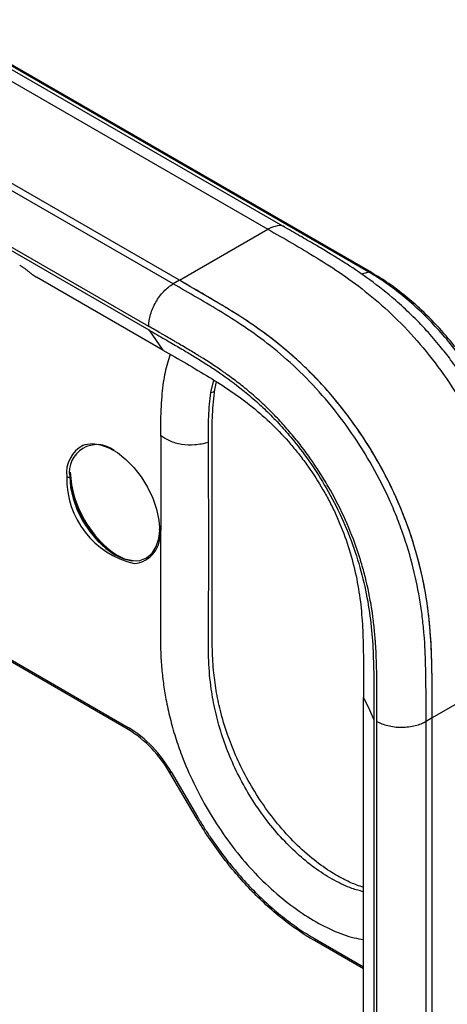
# Model space of a CAD drawing. Units: inches. Extents: x 0.3 to 17, y 0.1 to 10.9.
# Drawn here: x 14.8 to 15.6, y 5.7 to 7.5 of the extents above; entities that cross this region are included whole.
import ezdxf

# ---------------------------------------------------------------- set-up
doc = ezdxf.new("R2010")
doc.units = ezdxf.units.IN
doc.header["$MEASUREMENT"] = 0

msp = doc.modelspace()

# ---------------------------------------------------------------- linework, layer by layer
at = {"color": 7, "linetype": 'Continuous', "lineweight": 25}
for p, q in [((15.47730864, 7.01088539), (14.48822669, 7.58187024)), ((15.48227939, 7.010295), (14.49279816, 7.58151036)), ((15.32545308, 7.09214704), (14.50522767, 7.56565309)), ((14.47390121, 7.56243804), (15.29395958, 7.08902842)), ((15.12205095, 6.98978768), (14.30199258, 7.4631973)), ((15.13318939, 6.99621442), (14.31312523, 7.46962739)), ((15.13318939, 6.99621442), (14.31312523, 7.46962738)), ((14.25743812, 7.37962567), (15.07750951, 6.90620853)), ((15.07752037, 6.91263172), (14.25743884, 7.38605471)), ((15.13318939, 6.99621442), (15.29395958, 7.08902842)), ((15.47730864, 7.01088539), (15.4635886, 7.00749932)), ((15.10323752, 6.86961198), (14.87393673, 7.00198451)), ((15.13318939, 6.99621442), (15.12205095, 6.98978768)), ((15.07750951, 6.90620853), (15.10323752, 6.86961198)), ((15.19055704, 6.79239568), (15.19569548, 6.81481203)), ((15.19774143, 6.79794373), (15.20075981, 6.81171339)), ((14.18764179, 6.67660604), (15.04053726, 6.18423996)), ((15.04053726, 6.18038229), (14.18764179, 6.67274836)), ((15.19294701, 6.52876901), (15.19298175, 6.53543593)), ((15.19298175, 6.53543593), (15.19294704, 6.5423858)), ((15.46743342, 4.63517217), (15.46743342, 6.23873717)), ((15.58091124, 4.64316908), (15.58091124, 6.19512812)), ((15.59204678, 5.55774315), (15.59204678, 6.20151752)), ((15.59204678, 5.55774315), (15.59204683, 6.20151749)), ((15.04382977, 6.18228301), (15.04053726, 6.18038229)), ((15.11572753, 6.10179337), (15.11809021, 6.10315732)), ((15.16373741, 6.02032302), (15.11572753, 6.10179337)), ((15.118053, 6.10322046), (15.16606288, 6.02175011)), ((15.1661017, 6.0216879), (15.16373741, 6.02032302)), ((15.38159856, 5.79875862), (15.37825731, 5.79682976)), ((15.46743342, 5.74534951), (15.37825731, 5.79682976)), ((15.37825917, 5.8006864), (15.46743342, 5.74920721))]:
    msp.add_line(p, q, dxfattribs=at)
at = {"color": 7, "linetype": 'Continuous', "lineweight": 25, "flags": 128}
for points in [[(14.95893375, 6.6965883), (14.96233785, 6.697754), (14.97558002, 6.6995776), (14.99010333, 6.69769058), (15.00541319, 6.69215722), (15.02098824, 6.68316593), (15.0362981, 6.67102291), (15.0508214, 6.65614167), (15.06406358, 6.63902898), (15.07557368, 6.62026759), (15.08495975, 6.60049639), (15.09190215, 6.58038868), (15.09616446, 6.56062918), (15.09760155, 6.5418908)], [(14.93414494, 6.63933793), (14.93571532, 6.62001936), (14.94036613, 6.59963006), (14.94791864, 6.57895358), (14.9580826, 6.55878451), (14.97046743, 6.53989793), (14.98459717, 6.52301965), (14.99992884, 6.50879828), (15.01587324, 6.49778035), (15.03181764, 6.49038927), (15.04714931, 6.48690907), (15.06127906, 6.48747349), (15.07366388, 6.49206086), (15.08382785, 6.50049486), (15.09138035, 6.5124514), (15.09603116, 6.52747099), (15.09755787, 6.54191643)], [(14.93525193, 6.64088075), (14.93683736, 6.62137715), (14.94153271, 6.60079257), (14.94915756, 6.57991806), (14.95941887, 6.55955581), (14.97192231, 6.54048835), (14.98618739, 6.52344841), (15.00166589, 6.50909083), (15.01776301, 6.49796738), (15.03386012, 6.4905055), (15.04933863, 6.48699197), (15.05531639, 6.48672873)], [(15.75281987, 6.29436886), (15.66278698, 6.24237209), (15.59204683, 6.20151749)], [(15.46743342, 6.23873717), (15.47797592, 6.21602333), (15.48625928, 6.19817762)], [(15.48625928, 6.19817762), (15.48625932, 5.3136707), (15.48625924, 4.618701)], [(15.49182692, 4.61548687), (15.49182694, 5.49999858), (15.49182702, 6.19497203)], [(15.5920468, 6.20151751), (15.58581091, 6.19793944), (15.58091124, 6.19512812)]]:
    msp.add_lwpolyline(points, dxfattribs=at)
at = {"color": 7, "linetype": 'Continuous', "lineweight": 25}
for centre, radius, start, end in [((15.19046459, 6.7999472), 0.00755208, 270.70141444, 344.29845392), ((14.98425303, 6.64670572), 0.05594048, 116.91133445, 187.56828932), ((14.98375219, 6.64754263), 0.05028118, 52.21247529, 189.3913158), ((15.08692264, 6.63571801), 0.15816419, 178.68855128, 256.9295396), ((14.93147241, 6.64449589), 0.00580922, 242.60967224, 297.39032776), ((14.93336044, 6.64106937), 0.00190087, 294.37465829, 354.30520075), ((15.12656172, 6.65588706), 0.19148942, 182.48194879, 236.40505188), ((15.13985659, 6.66373124), 0.20635981, 191.70029234, 228.29433071), ((15.0462345, 6.53347097), 0.05205254, 275.42306773, 9.30884878), ((15.0981871, 6.54343361), 0.0016502, 110.7834208, 249.2165792), ((14.92105095, 5.99232944), 0.22606775, 29.3748443, 58.09299973), ((14.92463554, 5.99422908), 0.21928572, 29.3748443, 58.09299973)]:
    msp.add_arc(centre, radius, start, end, dxfattribs=at)
for points, knots in [([(15.3254651, 7.09213467), (15.32546195, 7.0921383), (15.32224106, 7.09584738), (15.31106223, 7.09626286), (15.29966046, 7.0914399), (15.29395958, 7.08902842)], [0, 0, 0, 0, 0.0004897292, 0.5002448646, 1, 1, 1, 1]), ([(15.29395958, 7.08902999), (15.30841238, 7.08070106), (15.32306259, 7.07230157), (15.35267226, 7.05503777), (15.36758361, 7.04620436), (15.39783662, 7.02761663), (15.41339433, 7.01771138), (15.44487848, 6.99600751), (15.46079488, 6.98421197), (15.4924505, 6.95849052), (15.50819485, 6.94461458), (15.53967615, 6.91401958), (15.55529779, 6.89736589), (15.58501505, 6.86248147), (15.59918807, 6.84422872), (15.6263287, 6.80587657), (15.6393907, 6.78558213), (15.66331641, 6.74420333), (15.67416199, 6.72319762), (15.68887304, 6.69126993), (15.69351656, 6.68055421), (15.70229687, 6.65893022), (15.70644458, 6.64798909), (15.71796956, 6.61521369), (15.72431045, 6.59377947), (15.73481945, 6.55182673), (15.73900628, 6.53124629), (15.74389807, 6.50074304), (15.7452909, 6.49062663), (15.74760886, 6.47085629), (15.74854297, 6.46116486), (15.75080853, 6.4326361), (15.75160168, 6.41434828), (15.75254325, 6.37895761), (15.75271357, 6.36169584), (15.75283064, 6.32763438), (15.75277651, 6.31089599), (15.75281987, 6.29436886)], [0, 0, 0, 0, 0.0625, 0.0625, 0.125, 0.125, 0.1875, 0.1875, 0.25, 0.25, 0.3125, 0.3125, 0.375, 0.375, 0.4375, 0.4375, 0.5, 0.5, 0.5625, 0.5625, 0.59375, 0.59375, 0.625, 0.625, 0.6875, 0.6875, 0.75, 0.75, 0.78125, 0.78125, 0.8125, 0.8125, 0.875, 0.875, 0.9375, 0.9375, 1, 1, 1, 1]), ([(15.77126982, 6.3200914), (15.77128859, 6.33922339), (15.77132266, 6.37396041), (15.77075785, 6.42122896), (15.76917858, 6.45981945), (15.76670398, 6.49127201), (15.7635986, 6.51792575), (15.75980119, 6.54284193), (15.75361869, 6.57565761), (15.74329049, 6.61794842), (15.72831638, 6.66387013), (15.71126009, 6.70617934), (15.69272256, 6.74554841), (15.67091929, 6.78511925), (15.64809456, 6.82094163), (15.62672822, 6.85085571), (15.60519869, 6.87831432), (15.58141415, 6.90582888), (15.55425388, 6.93387689), (15.51993516, 6.96538207), (15.48082761, 6.99642484), (15.4467995, 7.01954164), (15.42271688, 7.03480967), (15.40482773, 7.04580643), (15.38187876, 7.05951927), (15.35478847, 7.07527448), (15.33537484, 7.08644225), (15.32546935, 7.09214042)], [0, 0, 0, 0, 0.0669364762, 0.1215333027, 0.1635123223, 0.1974371, 0.2256060413, 0.2502103966, 0.277267533, 0.329811333, 0.3827696434, 0.420323955, 0.4626614011, 0.5081527576, 0.5497148887, 0.5845462552, 0.6143702129, 0.6513947535, 0.6917427311, 0.7315995464, 0.7945201474, 0.8497736979, 0.8676099974, 0.8907645703, 0.9215923457, 0.9599937834, 1, 1, 1, 1]), ([(14.84342182, 7.02370915), (14.84400501, 7.02336577), (14.84517524, 7.02267675), (14.8470304, 7.02149682), (14.84895786, 7.02021027), (14.85155711, 7.01839196), (14.85487066, 7.01593996), (14.8574409, 7.01384635), (14.8587405, 7.01278775)], [0, 0, 0, 0, 0.1228043481, 0.2464179203, 0.3719298659, 0.5003810542, 0.7473749793, 1, 1, 1, 1]), ([(14.8587405, 7.01278775), (14.85937914, 7.01226284), (14.86065116, 7.01121734), (14.86259323, 7.00969459), (14.86454389, 7.00821882), (14.86713839, 7.00633439), (14.87036284, 7.00412298), (14.87274592, 7.00269704), (14.87393673, 7.00198451)], [0, 0, 0, 0, 0.1258332627, 0.2506316102, 0.3753297574, 0.5008646571, 0.7505842976, 1, 1, 1, 1]), ([(15.47730864, 7.01088539), (15.47844609, 7.01105872), (15.48048691, 7.01136972), (15.48194294, 7.01036056), (15.48258745, 7.00991385)], [0, 0, 0, 0, 0.5573492723, 1, 1, 1, 1]), ([(15.78031329, 6.46229901), (15.78010201, 6.47458392), (15.77968608, 6.48685794), (15.77811195, 6.51160731), (15.77694958, 6.52413275), (15.77378569, 6.54956417), (15.77178748, 6.56245738), (15.76680964, 6.58864966), (15.76383013, 6.60188384), (15.75352493, 6.64154881), (15.74483455, 6.66810511), (15.72902786, 6.70803038), (15.72326361, 6.72140253), (15.7109793, 6.74762156), (15.70445254, 6.76048112), (15.69059676, 6.78582015), (15.68327299, 6.79829493), (15.66784756, 6.82285083), (15.65970743, 6.83498302), (15.63435386, 6.87038428), (15.61648419, 6.89231936), (15.58824448, 6.9227406), (15.57858503, 6.93247162), (15.55876771, 6.95111876), (15.54875058, 6.95989955), (15.52858701, 6.97634823), (15.51841867, 6.98404461), (15.50310462, 6.99473919), (15.4980026, 6.99814594), (15.49028529, 7.0030644), (15.48770311, 7.0046738), (15.48255954, 7.0077979), (15.47997887, 7.00932736), (15.47730865, 7.01088539)], [0, 0, 0, 0, 0.0625, 0.0625, 0.125, 0.125, 0.1875, 0.1875, 0.25, 0.25, 0.375, 0.375, 0.4375, 0.4375, 0.5, 0.5, 0.5625, 0.5625, 0.625, 0.625, 0.75, 0.75, 0.8125, 0.8125, 0.875, 0.875, 0.9375, 0.9375, 0.96875, 0.96875, 0.984375, 0.984375, 1, 1, 1, 1]), ([(15.59204683, 6.20151749), (15.59205714, 6.2093591), (15.59202727, 6.21716812), (15.59202919, 6.232806), (15.59203002, 6.24065276), (15.59196647, 6.26456528), (15.59183603, 6.28100376), (15.59065472, 6.33221836), (15.58881447, 6.36889359), (15.57688528, 6.4497032), (15.56679572, 6.49383893), (15.53613083, 6.58342402), (15.51555496, 6.62887335), (15.46569836, 6.71512751), (15.43641724, 6.75593228), (15.38994671, 6.80959316), (15.3740318, 6.82622227), (15.34157545, 6.8570908), (15.32503381, 6.87133033), (15.27663898, 6.90968289), (15.24601664, 6.92942911), (15.2022918, 6.95608699), (15.18808497, 6.96447942), (15.1603737, 6.98059659), (15.14686932, 6.98832128), (15.13318939, 6.99621442)], [0, 0, 0, 0, 0.03125, 0.03125, 0.0625, 0.0625, 0.125, 0.125, 0.25, 0.25, 0.375, 0.375, 0.5, 0.5, 0.625, 0.625, 0.6875, 0.6875, 0.75, 0.75, 0.875, 0.875, 0.9375, 0.9375, 1, 1, 1, 1]), ([(15.21624433, 6.94758034), (15.20178357, 6.9563891), (15.18768547, 6.96471357), (15.16018138, 6.9807066), (15.14677192, 6.98837748), (15.13318939, 6.99621442)], [0, 0, 0, 0, 0.5, 0.5, 1, 1, 1, 1]), ([(15.78225232, 6.46724331), (15.78156923, 6.48702461), (15.78030582, 6.52361154), (15.77251138, 6.57697393), (15.76210474, 6.62231966), (15.75108786, 6.6586949), (15.74100974, 6.68694131), (15.73166516, 6.71038167), (15.7219018, 6.73266483), (15.70941399, 6.758571), (15.69288967, 6.78921928), (15.66968099, 6.82705098), (15.64162623, 6.86650317), (15.60846028, 6.90645741), (15.57613183, 6.93960536), (15.54371248, 6.96796541), (15.51357489, 6.99111459), (15.49281498, 7.00372373), (15.48259706, 7.00992989)], [0, 0, 0, 0, 0.1026217793, 0.1898063046, 0.2623834732, 0.3203057761, 0.362493252, 0.3964024791, 0.4318996459, 0.4692107639, 0.5217449241, 0.5828476039, 0.6615490639, 0.7328686824, 0.8136725302, 0.8731834719, 0.9375814885, 1, 1, 1, 1]), ([(15.07752037, 6.91263172), (15.0775194, 6.91936518), (15.07867775, 6.92676526), (15.08313834, 6.94178332), (15.08643882, 6.9493954), (15.09468254, 6.9636784), (15.09962253, 6.9703437), (15.11039406, 6.98171735), (15.11622136, 6.98642122), (15.12205095, 6.98978768)], [0, 0, 0, 0, 0.25, 0.25, 0.5, 0.5, 0.75, 0.75, 1, 1, 1, 1]), ([(15.58091124, 6.19512812), (15.58086788, 6.21165754), (15.58092204, 6.22839799), (15.58080487, 6.2624643), (15.58063394, 6.27973234), (15.57969297, 6.31512035), (15.57889895, 6.33341489), (15.57663211, 6.3619484), (15.57569759, 6.37164137), (15.57337846, 6.39141511), (15.57198517, 6.40153527), (15.56709067, 6.43203711), (15.56290167, 6.45262449), (15.55239, 6.49458367), (15.54605163, 6.51600637), (15.53451355, 6.54880871), (15.53036506, 6.55974941), (15.52158529, 6.58136645), (15.5169386, 6.59208727), (15.50222301, 6.62401847), (15.49138672, 6.64500262), (15.46742874, 6.68642989), (15.45437452, 6.70670385), (15.42722779, 6.74505719), (15.41304977, 6.76330863), (15.38332737, 6.79819577), (15.36769171, 6.81486125), (15.33622248, 6.84542787), (15.32046595, 6.8593102), (15.28881052, 6.88503304), (15.27288767, 6.8968288), (15.24140459, 6.91852174), (15.2258381, 6.9284334), (15.19560726, 6.9470032), (15.18071395, 6.95584038), (15.15108614, 6.9731109), (15.13644843, 6.98148052), (15.12205095, 6.98978768)], [0, 0, 0, 0, 0.0625, 0.0625, 0.125, 0.125, 0.1875, 0.1875, 0.21875, 0.21875, 0.25, 0.25, 0.3125, 0.3125, 0.375, 0.375, 0.40625, 0.40625, 0.4375, 0.4375, 0.5, 0.5, 0.5625, 0.5625, 0.625, 0.625, 0.6875, 0.6875, 0.75, 0.75, 0.8125, 0.8125, 0.875, 0.875, 0.9375, 0.9375, 1, 1, 1, 1]), ([(15.07750951, 6.90620853), (15.0873357, 6.90053663), (15.10162893, 6.89228626), (15.12355163, 6.87963197), (15.14229652, 6.8685973), (15.16414197, 6.85544606), (15.18503113, 6.84237622), (15.21349671, 6.82359296), (15.24267472, 6.80209936), (15.27267965, 6.77665123), (15.29630075, 6.75445398), (15.31899804, 6.73064897), (15.34463217, 6.70064078), (15.37213841, 6.66382252), (15.40171748, 6.61723049), (15.42851009, 6.56554357), (15.45085024, 6.50974787), (15.46716796, 6.45394107), (15.4780108, 6.39957306), (15.48376236, 6.34725594), (15.48585397, 6.29690556), (15.4862333, 6.25568349), (15.48623314, 6.22283962), (15.48625059, 6.2063984), (15.48625932, 6.19817765)], [0, 0, 0, 0, 0.0429044928, 0.0624091113, 0.0957217288, 0.124752551, 0.1578137072, 0.1869969014, 0.2493529832, 0.2861461563, 0.3214565674, 0.3573426791, 0.3930553208, 0.4471517764, 0.5007663935, 0.5632614826, 0.6264258115, 0.6892032725, 0.7519363955, 0.8138954535, 0.875811821, 0.9378712385, 0.968935111, 1, 1, 1, 1]), ([(15.49182702, 6.19497203), (15.49182041, 6.19753064), (15.49181243, 6.20259026), (15.49180675, 6.21063096), (15.49180482, 6.21518577), (15.49180419, 6.21725236), (15.49180382, 6.21865554), (15.49180364, 6.2194217), (15.49180243, 6.22549841), (15.49179738, 6.23269083), (15.49178549, 6.23948976), (15.49177804, 6.24249116), (15.49177394, 6.24389234), (15.4917718, 6.24456806), (15.49177086, 6.24485232), (15.49177023, 6.24504064), (15.49177011, 6.24507514), (15.49173615, 6.25495775), (15.49162749, 6.26857753), (15.49139837, 6.28275916), (15.49125822, 6.28942294), (15.49118174, 6.29264807), (15.49114191, 6.29423395), (15.49112159, 6.29502022), (15.4911128, 6.29535576), (15.49110692, 6.29557914), (15.49110495, 6.29565378), (15.49084886, 6.30529025), (15.49033574, 6.31885404), (15.48950103, 6.33350854), (15.48902466, 6.3405433), (15.48877172, 6.34398756), (15.48864156, 6.34569141), (15.48858498, 6.34641771), (15.48854709, 6.34690105), (15.48853186, 6.34709445), (15.48777554, 6.3566189), (15.48643351, 6.37023194), (15.48444441, 6.38569261), (15.48334401, 6.39331765), (15.48276735, 6.39710384), (15.48251454, 6.39872085), (15.48234473, 6.39979761), (15.48226715, 6.4002858), (15.47916151, 6.41964634), (15.47344511, 6.44745211), (15.46593004, 6.47472534), (15.46254895, 6.48601522), (15.46187427, 6.48822598), (15.46040328, 6.49294376), (15.45815168, 6.50001434), (15.45576474, 6.50706666), (15.44750753, 6.53053382), (15.43991357, 6.549236), (15.42289178, 6.58617522), (15.4136035, 6.60411443), (15.39834292, 6.63050799), (15.39037097, 6.64358394), (15.38047248, 6.65862777), (15.37610215, 6.66502981), (15.37316012, 6.66928777), (15.37164123, 6.67145926), (15.36431202, 6.68181612), (15.35830218, 6.68992312), (15.34598952, 6.70578015), (15.33964293, 6.71358158), (15.32683191, 6.72862189), (15.31700671, 6.73962651), (15.30516437, 6.75198294), (15.29914829, 6.75804058), (15.29654963, 6.76061088), (15.29481268, 6.76231866), (15.29389472, 6.76321557), (15.28646275, 6.77043602), (15.27628021, 6.77989206), (15.26392238, 6.79062444), (15.25762391, 6.79591572), (15.25444479, 6.79854263), (15.25307591, 6.79966444), (15.25216189, 6.80041142), (15.25166666, 6.80081495), (15.24451112, 6.80663076), (15.2340996, 6.81474253), (15.22141107, 6.82403339), (15.21493136, 6.82863561), (15.21165765, 6.83092591), (15.21001233, 6.83206836), (15.20930538, 6.83255741), (15.20883367, 6.83288331), (15.20855908, 6.83307275), (15.20203437, 6.83756943), (15.19184403, 6.84436239), (15.17873057, 6.85272913), (15.17186766, 6.8570229), (15.16835965, 6.85919739), (15.16658651, 6.86029153), (15.16569516, 6.86084033), (15.16531213, 6.8610759), (15.16505654, 6.86123303), (15.16489872, 6.86133001), (15.15852179, 6.86524753), (15.14835848, 6.87139347), (15.13519739, 6.87919384), (15.12829087, 6.88325156), (15.12475611, 6.88531979), (15.12296836, 6.88636376), (15.12219782, 6.88681328), (15.12168315, 6.88711343), (15.12137144, 6.88729515), (15.11789647, 6.88932044), (15.11346465, 6.89189438), (15.10860333, 6.89470741), (15.10662444, 6.89585175), (15.10570939, 6.89638055), (15.10298141, 6.89795688), (15.09388818, 6.90320882), (15.08479495, 6.90844822), (15.07752037, 6.91263172)], [0, 0, 0, 0, 0.015625, 0.0234375, 0.02734375, 0.029296875, 0.029296875, 0.03125, 0.03125, 0.046875, 0.0546875, 0.05859375, 0.060546875, 0.0615234375, 0.0620117188, 0.0620117188, 0.0625, 0.0625, 0.09375, 0.109375, 0.1171875, 0.12109375, 0.123046875, 0.1240234375, 0.1245117188, 0.1245117188, 0.125, 0.125, 0.15625, 0.171875, 0.1796875, 0.18359375, 0.185546875, 0.1865234375, 0.1865234375, 0.1875, 0.1875, 0.21875, 0.234375, 0.2421875, 0.24609375, 0.248046875, 0.248046875, 0.25, 0.25, 0.3125, 0.34375, 0.34375, 0.3515625, 0.3515625, 0.359375, 0.375, 0.375, 0.4375, 0.4375, 0.5, 0.5, 0.53125, 0.546875, 0.5546875, 0.5546875, 0.5625, 0.5625, 0.59375, 0.59375, 0.625, 0.625, 0.65625, 0.671875, 0.6796875, 0.68359375, 0.68359375, 0.6875, 0.6875, 0.71875, 0.734375, 0.7421875, 0.74609375, 0.748046875, 0.748046875, 0.75, 0.75, 0.78125, 0.796875, 0.8046875, 0.80859375, 0.810546875, 0.8115234375, 0.8115234375, 0.8125, 0.8125, 0.84375, 0.859375, 0.8671875, 0.87109375, 0.873046875, 0.8740234375, 0.8745117188, 0.8745117188, 0.875, 0.875, 0.90625, 0.921875, 0.9296875, 0.93359375, 0.935546875, 0.9365234375, 0.9365234375, 0.9375, 0.9375, 0.953125, 0.95703125, 0.95703125, 0.9609375, 0.9609375, 0.96875, 1, 1, 1, 1]), ([(15.10323752, 6.86961198), (15.13200352, 6.85301531), (15.16017188, 6.83694413), (15.2012268, 6.81177993), (15.21457241, 6.80329332), (15.24042441, 6.78560909), (15.25294078, 6.77639323), (15.27768248, 6.75642372), (15.29001676, 6.7455987), (15.31332065, 6.72310034), (15.32441785, 6.71131432), (15.34056603, 6.69241442), (15.34586915, 6.68590894), (15.35628459, 6.67252049), (15.36140785, 6.66561841), (15.37620687, 6.64472017), (15.38540414, 6.63042519), (15.39806447, 6.60858908), (15.40211414, 6.60120969), (15.40987561, 6.58622707), (15.41360192, 6.57859194), (15.42416707, 6.55553921), (15.43034103, 6.54011301), (15.44110629, 6.50904948), (15.44574459, 6.49326741), (15.4536201, 6.46130508), (15.45677989, 6.4454172), (15.46162938, 6.41431484), (15.46332704, 6.39895261), (15.46568936, 6.36788285), (15.46636167, 6.3521685), (15.46759008, 6.30435716), (15.4673485, 6.27206367), (15.46743342, 6.23873717)], [0, 0, 0, 0, 0.125, 0.125, 0.1875, 0.1875, 0.25, 0.25, 0.3125, 0.3125, 0.375, 0.375, 0.40625, 0.40625, 0.4375, 0.4375, 0.5, 0.5, 0.53125, 0.53125, 0.5625, 0.5625, 0.625, 0.625, 0.6875, 0.6875, 0.75, 0.75, 0.8125, 0.8125, 0.875, 0.875, 1, 1, 1, 1]), ([(15.43100481, 6.7605293), (15.41389725, 6.7825467), (15.39602841, 6.80308047), (15.36857663, 6.83135932), (15.35930127, 6.84038726), (15.34058734, 6.85764687), (15.33116554, 6.86586966), (15.32181552, 6.87363624)], [0, 0, 0, 0, 0.5, 0.5, 0.75, 0.75, 1, 1, 1, 1]), ([(15.11670886, 6.86180782), (15.11323261, 6.85106751), (15.10802733, 6.8349852), (15.1038358, 6.81047464), (15.1014304, 6.78997722), (15.09976427, 6.7667731), (15.09876438, 6.74091263), (15.09869209, 6.7225702), (15.09865447, 6.71302352)], [0, 0, 0, 0, 0.2481164006, 0.3715241403, 0.5081061696, 0.6582135922, 0.8221106115, 1, 1, 1, 1]), ([(15.19298576, 6.54238784), (15.1929858, 6.54275444), (15.19298757, 6.55922191), (15.19296946, 6.58733201), (15.19293093, 6.62792423), (15.19286555, 6.6664742), (15.1927929, 6.70844238), (15.19248334, 6.75394659), (15.19594928, 6.78294789), (15.19774146, 6.79794393)], [0, 0, 0, 0, 0.0042430537, 0.1905958924, 0.3256563588, 0.4745459263, 0.6372618512, 0.812434743, 1, 1, 1, 1]), ([(15.18595434, 6.70157332), (15.18585324, 6.71757435), (15.18580807, 6.73337346), (15.18706959, 6.76384697), (15.18835159, 6.77852505), (15.19055683, 6.79239609)], [0, 0, 0, 0, 0.5, 0.5, 1, 1, 1, 1]), ([(15.0995138, 6.71354632), (15.09955823, 6.68359797), (15.09966492, 6.6546416), (15.09974837, 6.59768803), (15.09976583, 6.56967279), (15.09975947, 6.54169152)], [0, 0, 0, 0, 0.5, 0.5, 1, 1, 1, 1]), ([(15.18595239, 6.70157603), (15.17762467, 6.6995828), (15.16954393, 6.6979015), (15.15327157, 6.6964723), (15.1450987, 6.69670977), (15.13348721, 6.69864419), (15.12974388, 6.69954354), (15.12258871, 6.70178813), (15.11922873, 6.70311348), (15.11270621, 6.70617904), (15.109342, 6.70801729), (15.10484894, 6.71054117), (15.10346891, 6.71132951), (15.10117223, 6.71263705), (15.10032004, 6.71312567), (15.0995138, 6.71354632)], [0, 0, 0, 0, 0.25, 0.25, 0.5, 0.5, 0.625, 0.625, 0.75, 0.75, 0.875, 0.875, 0.9375, 0.9375, 1, 1, 1, 1]), ([(15.46743342, 5.88564525), (15.46044814, 5.88744117), (15.44305543, 5.89191287), (15.41434271, 5.90561369), (15.38217086, 5.92561392), (15.35060106, 5.95074875), (15.32029277, 5.98046959), (15.29195859, 6.01415456), (15.26608917, 6.05086788), (15.2434464, 6.09017095), (15.22435598, 6.13092057), (15.20908855, 6.17245557), (15.1978756, 6.21368284), (15.1897785, 6.2583003), (15.18576704, 6.30545334), (15.18588875, 6.35464351), (15.18692368, 6.48653627), (15.18639897, 6.60232925), (15.18594922, 6.70158044)], [0, 0, 0, 0, 0.0284664309, 0.0708788172, 0.1129950922, 0.1553713586, 0.1974952255, 0.239722881, 0.28192004, 0.3238627896, 0.3661526159, 0.408122593, 0.4503847678, 0.4922052122, 0.5474987471, 0.603467302, 0.6601145995, 1, 1, 1, 1]), ([(15.09873827, 6.54125353), (15.09874165, 6.5299637), (15.09874853, 6.50695044), (15.09875305, 6.4743814), (15.09875016, 6.44571166), (15.09874201, 6.42353778), (15.0987227, 6.40744476), (15.09870274, 6.39548936), (15.09869737, 6.38572559), (15.09870031, 6.37663834), (15.09871255, 6.36822703), (15.09873352, 6.360492), (15.09877993, 6.34986453), (15.09886145, 6.33815535), (15.09911984, 6.32370058), (15.09978331, 6.30982763), (15.10084013, 6.29462088), (15.10227474, 6.27956103), (15.10407281, 6.26465609), (15.10623709, 6.2499039), (15.10991233, 6.22872808), (15.11594064, 6.20103728), (15.12557343, 6.16678913), (15.13924225, 6.12734707), (15.15848308, 6.08263139), (15.18517651, 6.03275622), (15.21625651, 5.98448112), (15.25147712, 5.93933503), (15.28976747, 5.89901405), (15.33002462, 5.86447975), (15.37093621, 5.83587741), (15.41122134, 5.81485423), (15.44364416, 5.80248376), (15.46177232, 5.79980551), (15.46743342, 5.79896914)], [0, 0, 0, 0, 0.0405654751, 0.0826889516, 0.1170346248, 0.1436024988, 0.1623925827, 0.1749085466, 0.1866083423, 0.1974919823, 0.2075594821, 0.2168108612, 0.2252461451, 0.2456557615, 0.2587228147, 0.2766631292, 0.2942019642, 0.3113560299, 0.3281431859, 0.3445824875, 0.3606942245, 0.3982854654, 0.4349875612, 0.4711104404, 0.5248956686, 0.5792274588, 0.6367555375, 0.6931479024, 0.7497526819, 0.8079032329, 0.8645252484, 0.9198138635, 0.9749592995, 1, 1, 1, 1]), ([(15.46743342, 5.89357336), (15.46340393, 5.89485961), (15.45234844, 5.89838865), (15.43185865, 5.90770132), (15.40444256, 5.92331514), (15.37256984, 5.94656074), (15.33921356, 5.97700003), (15.30752608, 6.01299274), (15.27910309, 6.05172692), (15.25483896, 6.09235053), (15.2353319, 6.13237705), (15.21926721, 6.17342165), (15.2075558, 6.21288543), (15.19947284, 6.25187791), (15.1945254, 6.29057041), (15.19249447, 6.33318314), (15.19287717, 6.37906617), (15.19290442, 6.42433007), (15.19296456, 6.46595909), (15.19298343, 6.49974905), (15.1929841, 6.520526), (15.19298437, 6.5287709)], [0, 0, 0, 0, 0.0213311344, 0.0585251209, 0.1048394627, 0.1605747883, 0.2208609859, 0.279634113, 0.3373407416, 0.3932653296, 0.4473310559, 0.4960269423, 0.5532601513, 0.6011640455, 0.6513614956, 0.7118054706, 0.782313082, 0.8526703444, 0.909428276, 0.9640585356, 1, 1, 1, 1]), ([(15.5920468, 6.20151751), (15.5920761, 6.20944142), (15.5920273, 6.21735325), (15.59202923, 6.23317829), (15.5920298, 6.2411205), (15.59196227, 6.26533508), (15.59182506, 6.28198846), (15.59141374, 6.29929335)], [0, 0, 0, 0, 0.25, 0.25, 0.5, 0.5, 1, 1, 1, 1]), ([(15.49182702, 6.19497203), (15.49707635, 6.19196005), (15.50369643, 6.18926279), (15.51900376, 6.18547688), (15.52767172, 6.18441623), (15.54506649, 6.18444671), (15.55373446, 6.18553773), (15.5690418, 6.18937728), (15.57566189, 6.19209774), (15.58091124, 6.19512812)], [0, 0, 0, 0, 0.25, 0.25, 0.5, 0.5, 0.75, 0.75, 1, 1, 1, 1]), ([(15.37825731, 5.79682976), (15.35837811, 5.80831854), (15.33871875, 5.82182543), (15.30956005, 5.84511787), (15.29986491, 5.85341377), (15.28091961, 5.87074849), (15.27163385, 5.87981307), (15.24433434, 5.9081923), (15.22686465, 5.92868488), (15.19349814, 5.97292643), (15.17801397, 5.9960964), (15.16373741, 6.02032302)], [0, 0, 0, 0, 0.25, 0.25, 0.375, 0.375, 0.5, 0.5, 0.75, 0.75, 1, 1, 1, 1]), ([(15.16606288, 6.02175011), (15.16614836, 6.02160505), (15.16628358, 6.02137578), (15.16650453, 6.0210016), (15.16683622, 6.02044048), (15.16761189, 6.01913225), (15.16917021, 6.01652002), (15.17231453, 6.01131271), (15.17871215, 6.00096862), (15.18437673, 5.99222954), (15.19593369, 5.9749406), (15.20388456, 5.96374735), (15.22850277, 5.93112011), (15.24585509, 5.91073721), (15.2732505, 5.88230292), (15.28263234, 5.87317338), (15.30141661, 5.85604256), (15.31082456, 5.84802091), (15.32982312, 5.83287495), (15.33942, 5.82575487), (15.35392249, 5.81579866), (15.36120044, 5.81100149), (15.36972917, 5.8057287), (15.37400186, 5.80317419), (15.37614015, 5.80191748), (15.37705696, 5.80138331), (15.37766826, 5.80102818), (15.37801858, 5.8008254), (15.37825917, 5.8006864)], [0, 0, 0, 0, 0.001953125, 0.001953125, 0.00390625, 0.0078125, 0.015625, 0.03125, 0.0625, 0.125, 0.125, 0.25, 0.25, 0.5, 0.5, 0.625, 0.625, 0.75, 0.75, 0.875, 0.875, 0.9375, 0.96875, 0.984375, 0.9921875, 0.99609375, 0.99609375, 1, 1, 1, 1])]:
    msp.add_open_spline(points, degree=3, knots=knots, dxfattribs=at)
for points in [[(15.22320692, 6.94331733), (15.22087674, 6.94475188), (15.2185559, 6.94617225), (15.21624433, 6.94758034)], [(15.26339188, 6.91744751), (15.24969168, 6.92674621), (15.23630168, 6.93525573), (15.22320692, 6.94331733)], [(15.3135925, 6.88036549), (15.29641104, 6.89421657), (15.27967889, 6.90639306), (15.26339188, 6.91744751)], [(15.31682522, 6.877744), (15.31574629, 6.87862409), (15.31466865, 6.87949795), (15.3135925, 6.88036549)], [(15.3206327, 6.87461662), (15.319362, 6.8756676), (15.31809272, 6.8767101), (15.31682522, 6.877744)], [(15.32181552, 6.87363624), (15.32142112, 6.87396384), (15.32102684, 6.87429064), (15.3206327, 6.87461662)], [(15.48885739, 6.67504496), (15.4713552, 6.70500193), (15.45177225, 6.73380165), (15.43100481, 6.7605293)], [(15.49090394, 6.67152032), (15.49022498, 6.67269694), (15.48954278, 6.67387184), (15.48885739, 6.67504496)], [(15.52249883, 6.61060952), (15.51295307, 6.63121011), (15.50239226, 6.65161129), (15.49090394, 6.67152032)], [(15.52416636, 6.60698625), (15.52361401, 6.60819465), (15.52305817, 6.60940243), (15.52249883, 6.61060952)], [(15.54736086, 6.55028598), (15.54052356, 6.56918953), (15.53276987, 6.58816381), (15.52416636, 6.60698625)], [(15.54825386, 6.54780289), (15.54795796, 6.54863044), (15.54766029, 6.54945814), (15.54736086, 6.55028598)], [(15.54938094, 6.54462735), (15.54900814, 6.54568558), (15.54863244, 6.54674411), (15.54825386, 6.54780289)], [(15.56823007, 6.4822189), (15.56303331, 6.50269637), (15.55678693, 6.52360467), (15.54938094, 6.54462735)], [(15.56926058, 6.47810866), (15.56892176, 6.47947674), (15.56857827, 6.48084685), (15.56823007, 6.4822189)], [(15.58096946, 6.42132394), (15.57794219, 6.43966093), (15.5740723, 6.45868012), (15.56926058, 6.47810866)], [(15.58152292, 6.41792066), (15.58134166, 6.41905242), (15.58115718, 6.42018687), (15.58096946, 6.42132394)], [(15.58839714, 6.36043443), (15.58690488, 6.37877751), (15.5847291, 6.39790219), (15.58152292, 6.41792066)], [(15.58855011, 6.35852693), (15.58849993, 6.35916184), (15.58844894, 6.35979767), (15.58839714, 6.36043443)], [(15.58867477, 6.35693013), (15.58863378, 6.35746175), (15.58859223, 6.35799401), (15.58855011, 6.35852693)], [(15.59141374, 6.29929335), (15.5909761, 6.31770546), (15.59022282, 6.33685545), (15.58867477, 6.35693013)]]:
    msp.add_open_spline(points, degree=3, dxfattribs=at)

doc.saveas('drawing.dxf')
